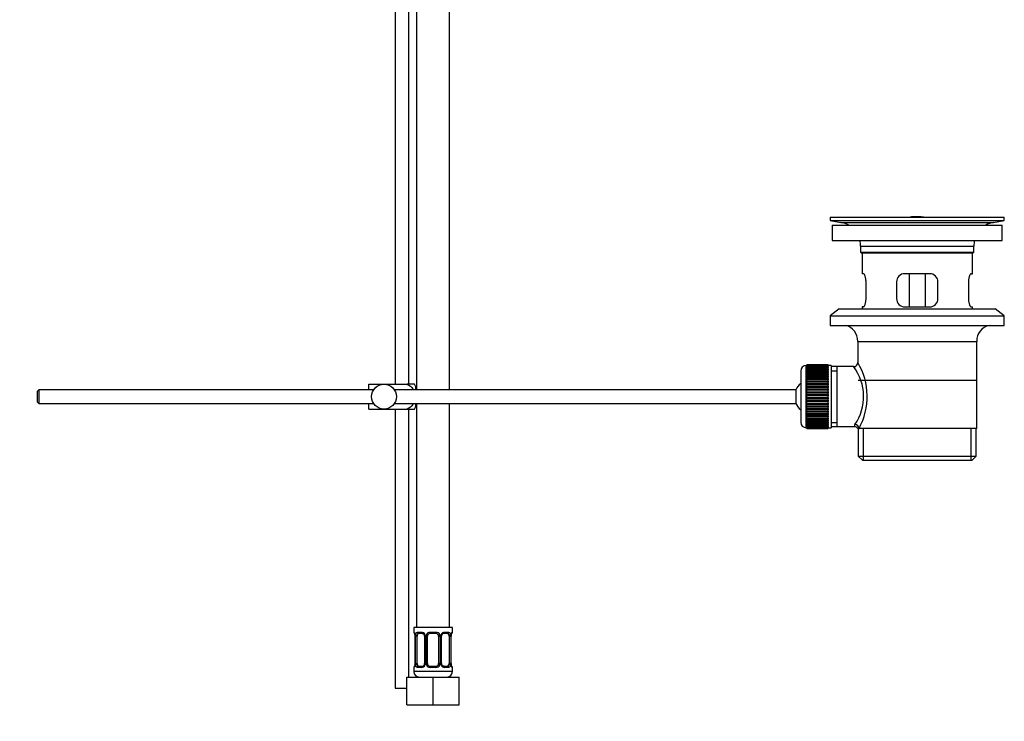
# Model space of a CAD drawing. Units: millimetres. Extents: x 0 to 1273, y 0 to 1701.
# Drawn here: x 916 to 1273, y 690 to 944 of the extents above; entities that cross this region are included whole.
import ezdxf
from ezdxf import colors
from ezdxf.entities.mleader import LeaderData, LeaderLine
from ezdxf.math import Vec2, Vec3

# ---------------------------------------------------------------- set-up
doc = ezdxf.new("R2010")
doc.units = ezdxf.units.MM
doc.layers.add('DV3_Défaut', color=7, linetype='Continuous')
doc.layers.add('Défaut', color=7, linetype='Continuous')

# ---------------------------------------------------------------- blocks, each defined once
blk = doc.blocks.new('_DOT')
at = {"color": 0}
blk.add_line((0, 0), (-1, 0), dxfattribs=at)
at = {"color": 0, "const_width": 0.333}
blk.add_lwpolyline([(-0.1665, 0, 1), (0.1665, 0, 1)], format="xyb", close=True, dxfattribs=at)
blk = doc.blocks.new('SE2')
at = {"layer": 'DV3_Défaut', "color": 7, "linetype": 'Continuous'}
for p, q in [((1060.03, 1027.81), (1060.03, 809.81)), ((1072.03, 809.81), (1072.03, 1027.81)), ((1052.28, 1003.31), (1052.28, 811.81)), ((1057.28, 811.81), (1057.28, 999.81)), ((1209.78, 872.31), (1272.78, 872.31)), ((1209.78, 872.31), (1209.78, 871.11)), ((1209.78, 871.11), (1272.78, 871.11)), ((1209.78, 871.11), (1213.67, 870.38)), ((1213.67, 870.38), (1268.89, 870.38)), ((1238.66, 872.31), (1238.66, 872.32)), ((1239.66, 872.34), (1239.66, 872.31)), ((1243.66, 872.31), (1243.66, 872.32)), ((1268.89, 870.38), (1272.78, 871.11)), ((1272.78, 871.11), (1272.78, 872.31)), ((1210.53, 869.31), (1272.03, 869.31)), ((1210.53, 869.31), (1210.53, 863.81)), ((1272.03, 863.81), (1272.03, 869.31)), ((1210.53, 863.81), (1272.03, 863.81)), ((1220.78, 861.81), (1261.78, 861.81)), ((1220.78, 861.81), (1220.78, 859.61)), ((1220.78, 859.61), (1261.78, 859.61)), ((1220.78, 859.61), (1221.08, 859.31)), ((1221.08, 859.31), (1261.48, 859.31)), ((1221.28, 859.31), (1221.28, 851.81)), ((1261.28, 851.81), (1261.28, 859.31)), ((1261.48, 859.31), (1261.78, 859.61)), ((1261.78, 859.61), (1261.78, 861.81)), ((1221.8, 851.81), (1221.28, 851.81)), ((1245.78, 851.81), (1236.78, 851.81)), ((1238.43, 839.81), (1238.43, 851.81)), ((1244.14, 851.81), (1244.14, 839.81)), ((1260.77, 851.81), (1261.28, 851.81)), ((1222.74, 842.81), (1222.74, 848.81)), ((1233.78, 848.81), (1233.78, 842.81)), ((1248.78, 842.81), (1248.78, 848.81)), ((1259.82, 848.81), (1259.82, 842.81)), ((1213.03, 839.11), (1209.78, 836.61)), ((1213.03, 839.11), (1269.53, 839.11)), ((1221.8, 839.81), (1221.28, 839.81)), ((1221.28, 839.81), (1221.28, 839.11)), ((1236.78, 839.81), (1245.78, 839.81)), ((1260.77, 839.81), (1261.28, 839.81)), ((1261.28, 839.11), (1261.28, 839.81)), ((1272.78, 836.61), (1269.53, 839.11)), ((1209.78, 836.61), (1272.78, 836.61)), ((1209.78, 836.61), (1209.78, 833.11)), ((1272.78, 833.11), (1272.78, 836.61)), ((1209.78, 833.11), (1272.78, 833.11)), ((1219.78, 827.31), (1262.78, 827.31)), ((1219.78, 827.31), (1219.78, 819.63)), ((1262.78, 795.81), (1262.78, 827.31)), ((1199.08, 816.56), (1199.08, 798.06)), ((1201.08, 796.06), (1201.08, 818.56)), ((1201.28, 818.56), (1201.08, 818.56)), ((1209.08, 818.81), (1201.28, 818.81)), ((1201.28, 818.78), (1201.28, 818.81)), ((1201.28, 818.74), (1201.28, 818.78)), ((1201.28, 818.78), (1209.08, 818.78)), ((1209.08, 818.74), (1201.28, 818.74)), ((1201.28, 818.66), (1201.28, 818.74)), ((1201.28, 818.58), (1201.28, 818.66)), ((1201.28, 818.66), (1209.08, 818.66)), ((1209.08, 818.58), (1201.28, 818.58)), ((1201.28, 818.45), (1201.28, 818.58)), ((1201.28, 818.33), (1201.28, 818.45)), ((1201.28, 818.45), (1209.08, 818.45)), ((1209.08, 818.33), (1201.28, 818.33)), ((1201.28, 818.15), (1201.28, 818.33)), ((1201.28, 817.99), (1201.28, 818.15)), ((1201.28, 818.15), (1209.08, 818.15)), ((1209.08, 817.99), (1201.28, 817.99)), ((1201.28, 817.77), (1201.28, 817.99)), ((1201.28, 817.57), (1201.28, 817.77)), ((1201.28, 817.77), (1209.08, 817.77)), ((1209.08, 817.57), (1201.28, 817.57)), ((1201.28, 817.3), (1201.28, 817.57)), ((1201.28, 817.06), (1201.28, 817.3)), ((1201.28, 817.3), (1209.08, 817.3)), ((1209.08, 817.06), (1201.28, 817.06)), ((1201.28, 816.75), (1201.28, 817.06)), ((1201.28, 816.47), (1201.28, 816.75)), ((1201.28, 816.75), (1209.08, 816.75)), ((1209.08, 816.47), (1201.28, 816.47)), ((1201.28, 816.12), (1201.28, 816.47)), ((1201.28, 815.81), (1201.28, 816.12)), ((1201.28, 816.12), (1209.08, 816.12)), ((1209.08, 818.78), (1209.08, 818.81)), ((1209.08, 818.78), (1209.08, 818.74)), ((1209.08, 818.66), (1209.08, 818.74)), ((1209.08, 818.66), (1209.08, 818.58)), ((1209.08, 818.45), (1209.08, 818.58)), ((1210.08, 818.56), (1209.08, 818.56)), ((1209.08, 818.45), (1209.08, 818.33)), ((1209.08, 818.15), (1209.08, 818.33)), ((1209.08, 818.15), (1209.08, 817.99)), ((1209.08, 817.77), (1209.08, 817.99)), ((1209.08, 817.77), (1209.08, 817.57)), ((1209.08, 817.3), (1209.08, 817.57)), ((1209.08, 817.3), (1209.08, 817.06)), ((1209.08, 816.75), (1209.08, 817.06)), ((1209.08, 816.75), (1209.08, 816.47)), ((1209.08, 816.12), (1209.08, 816.47)), ((1209.08, 816.12), (1209.08, 815.81)), ((1210.08, 818.56), (1210.08, 796.06)), ((1212.28, 818.16), (1210.08, 818.16)), ((1210.08, 816.62), (1212.28, 816.62)), ((1218.3, 818.16), (1212.28, 818.16)), ((1212.28, 796.46), (1212.28, 818.16)), ((1209.08, 815.81), (1201.28, 815.81)), ((1201.28, 815.42), (1201.28, 815.81)), ((1201.28, 815.09), (1201.28, 815.42)), ((1201.28, 815.42), (1209.08, 815.42)), ((1209.08, 815.09), (1201.28, 815.09)), ((1201.28, 814.66), (1201.28, 815.09)), ((1201.28, 814.32), (1201.28, 814.66)), ((1201.28, 814.66), (1209.08, 814.66)), ((1201.28, 814.32), (1209.08, 814.32)), ((1201.28, 814.3), (1201.28, 814.32)), ((1209.08, 814.3), (1201.28, 814.3)), ((1201.28, 813.84), (1201.28, 814.3)), ((1201.28, 813.51), (1201.28, 813.84)), ((1201.28, 813.84), (1209.08, 813.84)), ((1201.28, 813.51), (1209.08, 813.51)), ((1201.28, 813.45), (1201.28, 813.51)), ((1209.08, 813.45), (1201.28, 813.45)), ((1201.28, 812.96), (1201.28, 813.45)), ((1201.28, 812.64), (1201.28, 812.96)), ((1201.28, 812.96), (1209.08, 812.96)), ((1201.28, 812.64), (1209.08, 812.64)), ((1201.28, 812.55), (1201.28, 812.64)), ((1209.08, 812.55), (1201.28, 812.55)), ((1201.28, 812.04), (1201.28, 812.55)), ((1209.08, 815.42), (1209.08, 815.81)), ((1209.08, 815.42), (1209.08, 815.09)), ((1209.08, 814.66), (1209.08, 815.09)), ((1209.08, 814.66), (1209.08, 814.32)), ((1209.08, 814.32), (1209.08, 814.3)), ((1209.08, 813.84), (1209.08, 814.3)), ((1209.08, 813.84), (1209.08, 813.51)), ((1209.08, 813.51), (1209.08, 813.45)), ((1209.08, 812.96), (1209.08, 813.45)), ((1209.08, 812.96), (1209.08, 812.64)), ((1209.08, 812.64), (1209.08, 812.55)), ((1209.08, 812.04), (1209.08, 812.55)), ((1219.93, 813.31), (1262.63, 813.31)), ((923.38, 809.81), (922.78, 809.21)), ((922.78, 809.21), (922.78, 805.41)), ((923.38, 809.81), (923.38, 804.81)), ((1044.54, 809.81), (923.38, 809.81)), ((1042.78, 811.81), (1048.28, 811.81)), ((1042.78, 809.81), (1042.78, 811.81)), ((1048.28, 811.81), (1056.65, 811.81)), ((1197.33, 809.81), (1052.03, 809.81)), ((1059.3, 811.81), (1056.65, 811.81)), ((1059.78, 809.81), (1059.78, 810.81)), ((1197.33, 809.81), (1197.33, 804.81)), ((1201.28, 811.73), (1201.28, 812.04)), ((1201.28, 812.04), (1209.08, 812.04)), ((1201.28, 811.73), (1209.08, 811.73)), ((1201.28, 811.61), (1201.28, 811.73)), ((1209.08, 811.61), (1201.28, 811.61)), ((1201.28, 811.08), (1201.28, 811.61)), ((1201.28, 810.79), (1201.28, 811.08)), ((1201.28, 811.08), (1209.08, 811.08)), ((1201.28, 810.79), (1209.08, 810.79)), ((1201.28, 810.64), (1201.28, 810.79)), ((1209.08, 810.64), (1201.28, 810.64)), ((1201.28, 810.09), (1201.28, 810.64)), ((1201.28, 809.81), (1201.28, 810.09)), ((1201.28, 810.09), (1209.08, 810.09)), ((1201.28, 809.81), (1209.08, 809.81)), ((1201.28, 809.64), (1201.28, 809.81)), ((1209.08, 809.64), (1201.28, 809.64)), ((1201.28, 809.08), (1201.28, 809.64)), ((1201.28, 808.82), (1201.28, 809.08)), ((1201.28, 809.08), (1209.08, 809.08)), ((1209.08, 812.04), (1209.08, 811.73)), ((1209.08, 811.73), (1209.08, 811.61)), ((1209.08, 811.08), (1209.08, 811.61)), ((1209.08, 811.08), (1209.08, 810.79)), ((1209.08, 810.79), (1209.08, 810.64)), ((1209.08, 810.09), (1209.08, 810.64)), ((1209.08, 810.09), (1209.08, 809.81)), ((1209.08, 809.81), (1209.08, 809.64)), ((1209.08, 809.08), (1209.08, 809.64)), ((1209.08, 809.08), (1209.08, 808.82)), ((922.78, 805.41), (923.38, 804.81)), ((1201.28, 808.82), (1209.08, 808.82)), ((1201.28, 808.62), (1201.28, 808.82)), ((1209.08, 808.62), (1201.28, 808.62)), ((1201.28, 808.06), (1201.28, 808.62)), ((1201.28, 807.81), (1201.28, 808.06)), ((1201.28, 808.06), (1209.08, 808.06)), ((1201.28, 807.81), (1209.08, 807.81)), ((1201.28, 807.59), (1201.28, 807.81)), ((1209.08, 807.59), (1201.28, 807.59)), ((1201.28, 807.02), (1201.28, 807.59)), ((1201.28, 806.8), (1201.28, 807.02)), ((1201.28, 807.02), (1209.08, 807.02)), ((1201.28, 806.8), (1209.08, 806.8)), ((1201.28, 806.56), (1201.28, 806.8)), ((1209.08, 806.56), (1201.28, 806.56)), ((1201.28, 806), (1201.28, 806.56)), ((1201.28, 805.8), (1201.28, 806)), ((1201.28, 806), (1209.08, 806)), ((1201.28, 805.8), (1209.08, 805.8)), ((1201.28, 805.54), (1201.28, 805.8)), ((1209.08, 805.54), (1201.28, 805.54)), ((1201.28, 804.98), (1201.28, 805.54)), ((1209.08, 808.82), (1209.08, 808.62)), ((1209.08, 808.06), (1209.08, 808.62)), ((1209.08, 808.06), (1209.08, 807.81)), ((1209.08, 807.81), (1209.08, 807.59)), ((1209.08, 807.02), (1209.08, 807.59)), ((1209.08, 807.02), (1209.08, 806.8)), ((1209.08, 806.8), (1209.08, 806.56)), ((1209.08, 806), (1209.08, 806.56)), ((1209.08, 806), (1209.08, 805.8)), ((1209.08, 805.8), (1209.08, 805.54)), ((1209.08, 804.98), (1209.08, 805.54)), ((923.38, 804.81), (1044.54, 804.81)), ((1042.78, 802.81), (1042.78, 804.81)), ((1042.78, 802.81), (1048.28, 802.81)), ((1048.28, 802.81), (1056.65, 802.81)), ((1052.03, 804.81), (1197.33, 804.81)), ((1052.28, 802.81), (1052.28, 701.81)), ((1056.65, 802.81), (1059.3, 802.81)), ((1057.28, 705.81), (1057.28, 802.81)), ((1059.78, 803.81), (1059.78, 804.81)), ((1060.03, 804.81), (1060.03, 723.81)), ((1072.03, 723.81), (1072.03, 804.81)), ((1201.28, 804.81), (1201.28, 804.98)), ((1201.28, 804.98), (1209.08, 804.98)), ((1201.28, 804.81), (1209.08, 804.81)), ((1201.28, 804.52), (1201.28, 804.81)), ((1209.08, 804.52), (1201.28, 804.52)), ((1201.28, 803.98), (1201.28, 804.52)), ((1201.28, 803.83), (1201.28, 803.98)), ((1201.28, 803.98), (1209.08, 803.98)), ((1201.28, 803.83), (1209.08, 803.83)), ((1201.28, 803.54), (1201.28, 803.83)), ((1209.08, 803.54), (1201.28, 803.54)), ((1201.28, 803), (1201.28, 803.54)), ((1201.28, 802.89), (1201.28, 803)), ((1201.28, 803), (1209.08, 803)), ((1201.28, 802.89), (1209.08, 802.89)), ((1201.28, 802.58), (1201.28, 802.89)), ((1209.08, 802.58), (1201.28, 802.58)), ((1201.28, 802.06), (1201.28, 802.58)), ((1201.28, 801.98), (1201.28, 802.06)), ((1201.28, 802.06), (1209.08, 802.06)), ((1201.28, 801.98), (1209.08, 801.98)), ((1201.28, 801.66), (1201.28, 801.98)), ((1209.08, 804.98), (1209.08, 804.81)), ((1209.08, 804.81), (1209.08, 804.52)), ((1209.08, 803.98), (1209.08, 804.52)), ((1209.08, 803.98), (1209.08, 803.83)), ((1209.08, 803.83), (1209.08, 803.54)), ((1209.08, 803), (1209.08, 803.54)), ((1209.08, 803), (1209.08, 802.89)), ((1209.08, 802.89), (1209.08, 802.58)), ((1209.08, 802.06), (1209.08, 802.58)), ((1209.08, 802.06), (1209.08, 801.98)), ((1209.08, 801.98), (1209.08, 801.66)), ((1209.08, 801.66), (1201.28, 801.66)), ((1201.28, 801.17), (1201.28, 801.66)), ((1201.28, 801.11), (1201.28, 801.17)), ((1201.28, 801.17), (1209.08, 801.17)), ((1201.28, 801.11), (1209.08, 801.11)), ((1201.28, 800.78), (1201.28, 801.11)), ((1209.08, 800.78), (1201.28, 800.78)), ((1201.28, 800.32), (1201.28, 800.78)), ((1201.28, 800.29), (1201.28, 800.32)), ((1201.28, 800.32), (1209.08, 800.32)), ((1201.28, 800.29), (1209.08, 800.29)), ((1201.28, 799.96), (1201.28, 800.29)), ((1209.08, 799.96), (1201.28, 799.96)), ((1201.28, 799.53), (1201.28, 799.96)), ((1201.28, 799.53), (1209.08, 799.53)), ((1201.28, 799.2), (1201.28, 799.53)), ((1209.08, 799.2), (1201.28, 799.2)), ((1201.28, 798.8), (1201.28, 799.2)), ((1201.28, 798.8), (1209.08, 798.8)), ((1201.28, 798.5), (1201.28, 798.8)), ((1209.08, 798.5), (1201.28, 798.5)), ((1201.28, 798.14), (1201.28, 798.5)), ((1209.08, 801.17), (1209.08, 801.66)), ((1209.08, 801.17), (1209.08, 801.11)), ((1209.08, 801.11), (1209.08, 800.78)), ((1209.08, 800.32), (1209.08, 800.78)), ((1209.08, 800.32), (1209.08, 800.29)), ((1209.08, 800.29), (1209.08, 799.96)), ((1209.08, 799.53), (1209.08, 799.96)), ((1209.08, 799.53), (1209.08, 799.2)), ((1209.08, 798.8), (1209.08, 799.2)), ((1209.08, 798.8), (1209.08, 798.5)), ((1209.08, 798.14), (1209.08, 798.5)), ((1201.08, 796.06), (1201.28, 796.06)), ((1201.28, 798.14), (1209.08, 798.14)), ((1201.28, 797.87), (1201.28, 798.14)), ((1209.08, 797.87), (1201.28, 797.87)), ((1201.28, 797.56), (1201.28, 797.87)), ((1201.28, 797.56), (1209.08, 797.56)), ((1201.28, 797.32), (1201.28, 797.56)), ((1209.08, 797.32), (1201.28, 797.32)), ((1201.28, 797.05), (1201.28, 797.32)), ((1201.28, 797.05), (1209.08, 797.05)), ((1201.28, 796.85), (1201.28, 797.05)), ((1209.08, 796.85), (1201.28, 796.85)), ((1201.28, 796.63), (1201.28, 796.85)), ((1201.28, 796.63), (1209.08, 796.63)), ((1201.28, 796.46), (1201.28, 796.63)), ((1209.08, 796.46), (1201.28, 796.46)), ((1201.28, 796.29), (1201.28, 796.46)), ((1201.28, 796.29), (1209.08, 796.29)), ((1201.28, 796.16), (1201.28, 796.29)), ((1209.08, 796.16), (1201.28, 796.16)), ((1201.28, 796.04), (1201.28, 796.16)), ((1201.28, 796.04), (1209.08, 796.04)), ((1201.28, 795.95), (1201.28, 796.04)), ((1209.08, 795.95), (1201.28, 795.95)), ((1201.28, 795.88), (1201.28, 795.95)), ((1201.28, 795.88), (1209.08, 795.88)), ((1201.28, 795.84), (1201.28, 795.88)), ((1209.08, 795.84), (1201.28, 795.84)), ((1201.28, 795.81), (1201.28, 795.84)), ((1201.28, 795.81), (1209.08, 795.81)), ((1209.08, 798.14), (1209.08, 797.87)), ((1209.08, 797.56), (1209.08, 797.87)), ((1209.08, 797.56), (1209.08, 797.32)), ((1209.08, 797.05), (1209.08, 797.32)), ((1209.08, 797.05), (1209.08, 796.85)), ((1209.08, 796.63), (1209.08, 796.85)), ((1209.08, 796.63), (1209.08, 796.46)), ((1209.08, 796.29), (1209.08, 796.46)), ((1209.08, 796.29), (1209.08, 796.16)), ((1209.08, 796.04), (1209.08, 796.16)), ((1209.08, 796.06), (1210.08, 796.06)), ((1209.08, 796.04), (1209.08, 795.95)), ((1209.08, 795.88), (1209.08, 795.95)), ((1209.08, 795.88), (1209.08, 795.84)), ((1209.08, 795.81), (1209.08, 795.84)), ((1210.08, 797.99), (1212.28, 797.99)), ((1210.08, 796.46), (1212.28, 796.46)), ((1212.28, 796.46), (1218.54, 796.46)), ((1219.78, 795.81), (1220.2, 795.81)), ((1219.93, 795.81), (1219.93, 785.81)), ((1262.78, 795.81), (1220.2, 795.81)), ((1221.81, 784.31), (1221.81, 795.81)), ((1260.76, 784.31), (1260.76, 795.81)), ((1262.63, 785.81), (1262.63, 795.81)), ((1219.93, 785.81), (1262.63, 785.81)), ((1219.93, 785.81), (1221.43, 784.31)), ((1221.43, 784.31), (1261.13, 784.31)), ((1261.13, 784.31), (1262.63, 785.81)), ((1073.03, 723.81), (1059.03, 723.81)), ((1059.03, 723.81), (1059.03, 722.01)), ((1073.03, 722.01), (1073.03, 723.81)), ((1059.03, 722.01), (1059.11, 722.01)), ((1059.51, 720.61), (1059.48, 720.61)), ((1059.48, 720.61), (1059.48, 710.73)), ((1059.51, 720.61), (1059.51, 710.73)), ((1059.62, 710.73), (1059.62, 720.61)), ((1060.24, 720.61), (1059.62, 720.61)), ((1060.24, 710.73), (1060.24, 720.61)), ((1060.39, 722.01), (1061.89, 722.01)), ((1062.13, 721.61), (1060.71, 721.61)), ((1062.98, 720.61), (1063.22, 720.61)), ((1062.98, 720.61), (1062.98, 710.73)), ((1063.22, 720.61), (1063.22, 710.73)), ((1063.49, 710.73), (1063.49, 720.61)), ((1064.03, 720.61), (1063.49, 720.61)), ((1064.03, 710.73), (1064.03, 720.61)), ((1064.97, 722.01), (1067.09, 722.01)), ((1067.03, 721.61), (1065.03, 721.61)), ((1068.03, 720.61), (1068.03, 710.73)), ((1068.03, 720.61), (1068.58, 720.61)), ((1068.58, 720.61), (1068.58, 710.73)), ((1068.85, 710.73), (1068.85, 720.61)), ((1069.09, 720.61), (1068.85, 720.61)), ((1069.09, 710.73), (1069.09, 720.61)), ((1071.35, 721.61), (1069.94, 721.61)), ((1070.18, 722.01), (1071.68, 722.01)), ((1071.83, 720.61), (1071.83, 710.73)), ((1071.83, 720.61), (1072.44, 720.61)), ((1072.44, 720.61), (1072.44, 710.73)), ((1072.56, 710.73), (1072.56, 720.61)), ((1072.56, 720.61), (1072.58, 720.61)), ((1072.58, 710.73), (1072.58, 720.61)), ((1072.95, 722.01), (1073.03, 722.01)), ((1059.03, 709.33), (1059.11, 709.33)), ((1059.03, 709.33), (1059.03, 707.81)), ((1059.48, 710.73), (1059.51, 710.73)), ((1059.62, 710.73), (1060.24, 710.73)), ((1061.89, 709.33), (1060.39, 709.33)), ((1060.71, 709.73), (1062.13, 709.73)), ((1063.22, 710.73), (1062.98, 710.73)), ((1063.49, 710.73), (1064.03, 710.73)), ((1067.09, 709.33), (1064.97, 709.33)), ((1065.03, 709.73), (1067.03, 709.73)), ((1068.58, 710.73), (1068.03, 710.73)), ((1068.85, 710.73), (1069.09, 710.73)), ((1069.94, 709.73), (1071.35, 709.73)), ((1071.68, 709.33), (1070.18, 709.33)), ((1072.44, 710.73), (1071.83, 710.73)), ((1072.58, 710.73), (1072.56, 710.73)), ((1073.03, 709.33), (1072.95, 709.33)), ((1073.03, 707.81), (1073.03, 709.33)), ((1056.53, 705.81), (1066.03, 705.81)), ((1056.53, 695.81), (1056.53, 705.81)), ((1073.03, 707.81), (1059.03, 707.81)), ((1066.03, 705.81), (1075.53, 705.81)), ((1066.03, 695.81), (1066.03, 705.81)), ((1075.53, 695.81), (1075.53, 705.81)), ((1052.28, 701.81), (1056.53, 701.81)), ((1056.53, 695.81), (1066.03, 695.81)), ((1066.03, 695.81), (1075.53, 695.81))]:
    blk.add_line(p, q, dxfattribs=at)
blk.add_circle((1048.28, 807.31), 4.5, dxfattribs=at)
for centre, radius, start, end in [((1212.06, 861.81), 8.72, 59.3385, 79.3603), ((1241.28, 795.95), 76.41, 91.2181, 91.9682), ((1241.28, 795.95), 76.41, 88.2183, 91.2182), ((1270.5, 861.81), 8.72, 100.6397, 120.6615), ((1212.06, 861.81), 8.72, 0, 13.2609), ((1270.5, 861.81), 8.72, 166.7391, 180), ((1236.78, 848.81), 3, 90, 180), ((1245.78, 848.81), 3, 0, 90), ((1236.78, 842.81), 3, 180, 270), ((1245.78, 842.81), 3, 270, 0), ((1213.78, 827.31), 6, 0, 75.1649), ((1268.78, 827.31), 6, 104.8351, 180), ((1198.93, 807.37), 24.21, 331.4843, 30.5142), ((1201.08, 816.56), 2, 90, 180), ((1203.82, 807.37), 18.04, 325.7152, 36.7182), ((1218.29, 819.64), 1.48, 270.1304, 359.5762), ((1055.63, 809.41), 4.39, 18.6358, 33.2071), ((1202.78, 807.31), 6, 128.0731, 155.3757), ((1055.63, 805.21), 4.39, 326.7706, 341.3642), ((1202.78, 807.31), 6, 204.6243, 231.9269), ((1201.08, 798.06), 2, 180, 270), ((1219.68, 796.58), 1.14, 146.7424, 186.0182), ((1218.61, 795.04), 1.4, 31.6309, 92.8704), ((1059.43, 722.01), 0.4, 180, 270), ((1056.16, 720.62), 3.35, 359.8705, 10.2708), ((1062.4, 720.63), 2.78, 167.8078, 180.3687), ((1061.83, 720.62), 1.39, 25.1473, 87.3249), ((1062.28, 720.68), 0.698, 354.5175, 31.2865), ((1061.84, 720.61), 1.38, 359.8791, 25.9211), ((1064.83, 720.61), 1.34, 153.3511, 180.1815), ((1064.95, 720.51), 1.49, 89.2905, 152.1251), ((1065.03, 720.61), 1, 154.4167, 180), ((1065.03, 720.61), 1, 90, 154.4167), ((1067.03, 720.61), 1, 25.5833, 90), ((1067.11, 720.51), 1.49, 27.8747, 90.7097), ((1067.03, 720.61), 1, 0, 25.5833), ((1067.24, 720.61), 1.34, 359.817, 26.6505), ((1070.22, 720.61), 1.38, 154.0799, 180.1199), ((1070.24, 720.62), 1.39, 92.6748, 154.853), ((1069.84, 720.67), 0.743, 150.4783, 185.1833), ((1070.03, 720.68), 0.93, 94.8141, 165.5343), ((1069.67, 720.63), 2.78, 359.628, 12.1955), ((1075.9, 720.62), 3.35, 169.7304, 180.1284), ((1072.63, 722.01), 0.4, 270, 0), ((1059.43, 709.33), 0.4, 90, 180), ((1056.16, 710.73), 3.35, 349.7304, 0.1284), ((1062.4, 710.71), 2.78, 179.628, 192.1955), ((1061.83, 710.72), 1.39, 272.6748, 334.853), ((1062.04, 710.66), 0.929, 274.8324, 345.5365), ((1062.23, 710.67), 0.741, 330.4663, 5.1774), ((1061.84, 710.73), 1.38, 334.0799, 0.1199), ((1064.83, 710.73), 1.34, 179.817, 206.6505), ((1064.95, 710.83), 1.49, 207.8747, 270.7097), ((1065.03, 710.73), 1, 180, 205.5833), ((1065.03, 710.73), 1, 205.5833, 270), ((1067.03, 710.73), 1, 270, 334.4167), ((1067.11, 710.83), 1.49, 269.2905, 332.1251), ((1067.03, 710.73), 1, 334.4167, 0), ((1067.24, 710.73), 1.34, 333.3511, 0.1815), ((1070.22, 710.73), 1.38, 179.8791, 205.9211), ((1070.24, 710.72), 1.39, 205.1473, 267.3249), ((1069.79, 710.66), 0.699, 174.4657, 211.3125), ((1069.66, 710.71), 2.78, 347.8078, 0.3687), ((1075.9, 710.73), 3.35, 179.8705, 190.2708), ((1072.63, 709.33), 0.4, 0, 90), ((1061.03, 707.81), 2, 180, 270), ((1071.03, 707.81), 2, 270, 0)]:
    blk.add_arc(centre, radius, start, end, dxfattribs=at)
for centre, major_axis, ratio, start_param, end_param in [((1218.73, 795.81), (1.34, -0.68), 0.915492, 0.508148, 2.007514), ((1059.51, 722.01), (0, -0.4), 0.988455, 4.712389, 5.616474), ((1060.05, 721.21), (0.391, -0.084), 0.411702, 3.62283, 5.508006), ((1060.94, 720.61), (0, -1), 0.707107, 4.265876, 4.712389), ((1060.94, 720.61), (0, -1), 0.707107, 3.141593, 4.265876), ((1060.71, 722.01), (0, -0.4), 0.806081, 4.712389, 6.283185), ((1062.13, 722.01), (0, -0.4), 0.591806, 4.712389, 6.283185), ((1063.25, 721.21), (0.363, 0.168), 0.191543, 1.963754, 3.155745), ((1063.77, 721.21), (0.361, -0.173), 0.155676, 4.398009, 6.283185), ((1065.03, 722.01), (0, -0.4), 0.151515, 4.712389, 6.283185), ((1067.03, 722.01), (0, -0.4), 0.151515, 0, 1.570796), ((1068.3, 721.21), (-0.361, -0.173), 0.155676, 0, 1.885177), ((1068.82, 721.21), (-0.363, 0.168), 0.191543, 3.126751, 4.319431), ((1069.94, 722.01), (0, -0.4), 0.591806, 0, 1.570796), ((1071.12, 720.61), (0, 1), 0.707107, 5.158902, 6.283185), ((1071.35, 722.01), (0, -0.4), 0.806081, 0, 1.570796), ((1072.02, 721.21), (-0.391, -0.084), 0.411702, 0.775179, 2.660356), ((1071.12, 720.61), (0, 1), 0.707107, 4.712389, 5.158902), ((1072.23, 721.21), (-0.394, 0.069), 0.426558, 2.795386, 3.530367), ((1072.23, 721.21), (-0.394, 0.069), 0.426558, 3.126044, 3.530367), ((1072.56, 722.01), (0, -0.4), 0.988455, 0.669425, 1.570796), ((1059.51, 709.33), (0, -0.4), 0.988455, 3.805363, 4.712389), ((1059.83, 710.13), (0.394, -0.069), 0.426558, 2.807135, 3.530367), ((1059.83, 710.13), (0.394, -0.069), 0.426558, 3.126316, 3.530367), ((1060.05, 710.13), (-0.391, -0.084), 0.411702, 3.916772, 5.801948), ((1060.94, 710.73), (0, -1), 0.707107, 4.712389, 5.158902), ((1060.94, 710.73), (0, -1), 0.707107, 5.158902, 6.283185), ((1060.71, 709.33), (0, -0.4), 0.806081, 3.141593, 4.712389), ((1062.13, 709.33), (0, -0.4), 0.591806, 3.141593, 4.712389), ((1063.25, 710.13), (0.363, -0.168), 0.191543, 3.118603, 4.319431), ((1063.77, 710.13), (-0.361, -0.173), 0.155676, 3.141593, 5.026769), ((1065.03, 709.33), (0, -0.4), 0.151515, 3.141593, 4.712389), ((1067.03, 709.33), (0, -0.4), 0.151515, 1.570796, 3.141593), ((1068.3, 710.13), (0.361, -0.173), 0.155676, 1.256416, 3.141593), ((1068.82, 710.13), (-0.363, -0.168), 0.191543, 1.963754, 2.979762), ((1068.82, 710.13), (-0.363, -0.168), 0.191543, 2.979762, 3.16356), ((1069.94, 709.33), (0, -0.4), 0.591806, 1.570796, 3.141593), ((1071.12, 710.73), (0, 1), 0.707107, 3.141593, 4.265876), ((1071.35, 709.33), (0, -0.4), 0.806081, 1.570796, 3.141593), ((1071.12, 710.73), (0, 1), 0.707107, 4.265876, 4.712389), ((1072.02, 710.13), (0.391, -0.084), 0.411702, 0.481237, 2.366414), ((1072.56, 709.33), (0, -0.4), 0.988455, 1.570796, 2.479649)]:
    blk.add_ellipse(centre, major_axis=major_axis, ratio=ratio, start_param=start_param, end_param=end_param, dxfattribs=at)
for points, knots in [([(1222.74, 848.81), (1222.74, 849.01), (1222.73, 849.21), (1222.7, 849.6), (1222.68, 849.79), (1222.62, 850.16), (1222.58, 850.33), (1222.5, 850.66), (1222.45, 850.81), (1222.36, 851.08), (1222.31, 851.21), (1222.2, 851.42), (1222.15, 851.51), (1222.04, 851.66), (1221.99, 851.71), (1221.89, 851.79), (1221.84, 851.81), (1221.8, 851.81)], [0, 0, 0, 0, 0.125, 0.125, 0.25, 0.25, 0.375, 0.375, 0.5, 0.5, 0.625, 0.625, 0.75, 0.75, 0.875, 0.875, 1, 1, 1, 1]), ([(1260.77, 851.81), (1260.73, 851.81), (1260.68, 851.79), (1260.58, 851.71), (1260.53, 851.66), (1260.42, 851.51), (1260.37, 851.42), (1260.26, 851.21), (1260.21, 851.08), (1260.11, 850.81), (1260.07, 850.66), (1259.99, 850.34), (1259.95, 850.16), (1259.89, 849.8), (1259.86, 849.61), (1259.83, 849.21), (1259.82, 849.01), (1259.82, 848.81)], [0, 0, 0, 0, 0.125, 0.125, 0.25, 0.25, 0.375, 0.375, 0.5, 0.5, 0.625, 0.625, 0.75, 0.75, 0.875, 0.875, 1, 1, 1, 1]), ([(1221.8, 839.81), (1221.84, 839.81), (1221.89, 839.83), (1221.99, 839.9), (1222.04, 839.96), (1222.15, 840.11), (1222.2, 840.2), (1222.3, 840.41), (1222.36, 840.53), (1222.45, 840.81), (1222.5, 840.96), (1222.58, 841.28), (1222.62, 841.46), (1222.68, 841.82), (1222.7, 842.01), (1222.73, 842.4), (1222.74, 842.61), (1222.74, 842.81)], [0, 0, 0, 0, 0.125, 0.125, 0.25, 0.25, 0.375, 0.375, 0.5, 0.5, 0.625, 0.625, 0.75, 0.75, 0.875, 0.875, 1, 1, 1, 1]), ([(1259.82, 842.81), (1259.82, 842.61), (1259.83, 842.41), (1259.86, 842.02), (1259.89, 841.82), (1259.95, 841.46), (1259.98, 841.28), (1260.07, 840.96), (1260.11, 840.81), (1260.21, 840.53), (1260.26, 840.41), (1260.37, 840.2), (1260.42, 840.11), (1260.52, 839.96), (1260.58, 839.9), (1260.68, 839.83), (1260.73, 839.81), (1260.77, 839.81)], [0, 0, 0, 0, 0.125, 0.125, 0.25, 0.25, 0.375, 0.375, 0.5, 0.5, 0.625, 0.625, 0.75, 0.75, 0.875, 0.875, 1, 1, 1, 1]), ([(1056.65, 811.81), (1057.54, 811.51), (1058.26, 810.81), (1058.72, 809.94), (1058.75, 809.88), (1058.77, 809.83)], [0, 0, 0, 0, 0.938663, 0.938663, 1, 1, 1, 1]), ([(1058.77, 804.79), (1058.74, 804.73), (1058.71, 804.67), (1058.25, 803.79), (1057.52, 803.11), (1056.65, 802.81)], [0, 0, 0, 0, 0.066506, 0.066506, 1, 1, 1, 1]), ([(1059.11, 722.01), (1059.14, 722.01), (1059.16, 721.99), (1059.22, 721.92), (1059.25, 721.87), (1059.31, 721.73), (1059.35, 721.64), (1059.41, 721.45), (1059.43, 721.34), (1059.46, 721.21)], [0, 0, 0, 0, 0.25, 0.25, 0.5, 0.5, 0.75, 0.75, 1, 1, 1, 1]), ([(1059.26, 721.71), (1059.26, 721.71), (1059.27, 721.7), (1059.31, 721.63), (1059.37, 721.45), (1059.43, 721.21), (1059.45, 721.06), (1059.46, 721.02)], [0, 0, 0, 0, 0.1122, 0.29476, 0.566432, 0.907971, 1, 1, 1, 1]), ([(1059.69, 721.21), (1059.72, 721.34), (1059.75, 721.45), (1059.84, 721.64), (1059.89, 721.73), (1060.01, 721.87), (1060.08, 721.92), (1060.23, 721.99), (1060.31, 722.01), (1060.39, 722.01)], [0, 0, 0, 0, 0.25, 0.25, 0.5, 0.5, 0.75, 0.75, 1, 1, 1, 1]), ([(1060.71, 721.61), (1060.66, 721.61), (1060.61, 721.59), (1060.52, 721.54), (1060.48, 721.5), (1060.38, 721.36), (1060.33, 721.21), (1060.3, 721.04)], [0, 0, 0, 0, 0.25, 0.25, 0.5, 0.5, 1, 1, 1, 1]), ([(1062.04, 721.6), (1062.09, 721.61), (1062.2, 721.62), (1062.45, 721.54), (1062.73, 721.33), (1062.83, 721.14), (1062.88, 721.04)], [0, 0, 0, 0, 0.167066, 0.459679, 0.768413, 1, 1, 1, 1]), ([(1071.76, 721.04), (1071.75, 721.13), (1071.73, 721.2), (1071.68, 721.34), (1071.65, 721.4), (1071.55, 721.55), (1071.46, 721.61), (1071.35, 721.61)], [0, 0, 0, 0, 0.25, 0.25, 0.5, 0.5, 1, 1, 1, 1]), ([(1071.68, 722.01), (1071.76, 722.01), (1071.84, 721.99), (1071.98, 721.92), (1072.05, 721.87), (1072.17, 721.73), (1072.23, 721.64), (1072.32, 721.45), (1072.35, 721.34), (1072.38, 721.21)], [0, 0, 0, 0, 0.25, 0.25, 0.5, 0.5, 0.75, 0.75, 1, 1, 1, 1]), ([(1072.61, 721.21), (1072.63, 721.34), (1072.66, 721.45), (1072.72, 721.64), (1072.75, 721.73), (1072.82, 721.87), (1072.85, 721.92), (1072.91, 721.99), (1072.93, 722.01), (1072.95, 722.01)], [0, 0, 0, 0, 0.25, 0.25, 0.5, 0.5, 0.75, 0.75, 1, 1, 1, 1]), ([(1072.63, 721.14), (1072.63, 721.17), (1072.66, 721.32), (1072.72, 721.53), (1072.78, 721.68), (1072.81, 721.71), (1072.81, 721.71), (1072.81, 721.71)], [0, 0, 0, 0, 0.080941, 0.47787, 0.80209, 0.983179, 1, 1, 1, 1]), ([(1059.46, 710.13), (1059.43, 710), (1059.41, 709.89), (1059.35, 709.7), (1059.31, 709.61), (1059.25, 709.48), (1059.22, 709.42), (1059.16, 709.35), (1059.14, 709.33), (1059.11, 709.33)], [0, 0, 0, 0, 0.25, 0.25, 0.5, 0.5, 0.75, 0.75, 1, 1, 1, 1]), ([(1059.44, 710.2), (1059.43, 710.17), (1059.41, 710.02), (1059.35, 709.81), (1059.28, 709.66), (1059.26, 709.63), (1059.26, 709.63), (1059.26, 709.63)], [0, 0, 0, 0, 0.081007, 0.477908, 0.802105, 0.98318, 1, 1, 1, 1]), ([(1060.39, 709.33), (1060.31, 709.33), (1060.23, 709.35), (1060.08, 709.42), (1060.01, 709.47), (1059.89, 709.61), (1059.84, 709.7), (1059.75, 709.89), (1059.72, 710), (1059.69, 710.13)], [0, 0, 0, 0, 0.25, 0.25, 0.5, 0.5, 0.75, 0.75, 1, 1, 1, 1]), ([(1060.3, 710.3), (1060.32, 710.21), (1060.34, 710.14), (1060.39, 710), (1060.41, 709.94), (1060.52, 709.79), (1060.61, 709.73), (1060.71, 709.73)], [0, 0, 0, 0, 0.25, 0.25, 0.5, 0.5, 1, 1, 1, 1]), ([(1070.03, 709.74), (1069.98, 709.73), (1069.86, 709.73), (1069.61, 709.8), (1069.33, 710.02), (1069.23, 710.22), (1069.17, 710.34)], [0, 0, 0, 0, 0.162135, 0.44611, 0.745732, 1, 1, 1, 1]), ([(1071.35, 709.73), (1071.41, 709.73), (1071.46, 709.75), (1071.54, 709.8), (1071.58, 709.84), (1071.69, 709.99), (1071.73, 710.13), (1071.76, 710.3)], [0, 0, 0, 0, 0.25, 0.25, 0.5, 0.5, 1, 1, 1, 1]), ([(1072.38, 710.13), (1072.35, 710), (1072.32, 709.89), (1072.23, 709.7), (1072.17, 709.61), (1072.05, 709.48), (1071.98, 709.42), (1071.84, 709.35), (1071.76, 709.33), (1071.68, 709.33)], [0, 0, 0, 0, 0.25, 0.25, 0.5, 0.5, 0.75, 0.75, 1, 1, 1, 1]), ([(1072.81, 709.63), (1072.81, 709.63), (1072.8, 709.64), (1072.76, 709.72), (1072.69, 709.9), (1072.63, 710.13), (1072.62, 710.28), (1072.61, 710.32)], [0, 0, 0, 0, 0.1122, 0.29476, 0.566432, 0.907971, 1, 1, 1, 1]), ([(1072.95, 709.33), (1072.93, 709.33), (1072.91, 709.35), (1072.85, 709.42), (1072.82, 709.47), (1072.75, 709.61), (1072.72, 709.7), (1072.66, 709.89), (1072.63, 710), (1072.61, 710.13)], [0, 0, 0, 0, 0.25, 0.25, 0.5, 0.5, 0.75, 0.75, 1, 1, 1, 1])]:
    blk.add_open_spline(points, degree=3, knots=knots, dxfattribs=at)

msp = doc.modelspace()

# ---------------------------------------------------------------- block references
at = {"layer": 'Défaut'}
msp.add_blockref('SE2', (0, 0), dxfattribs=at)

# ---------------------------------------------------------------- leaders
at = {"layer": 'Défaut', "color": 7, "linetype": 'Continuous'}
ml = msp.add_multileader_mtext('Standard', dxfattribs=at)
ml.set_content('{\\pxsm0.9;\\fSolid Edge ISO|b1||i0||c0|p34;\\W1.;31/01/2018\\P}', color=256)
ml.set_leader_properties()
ml.set_arrow_properties(name='DOT')
ml.build(insert=Vec2(0, 0))
ml.multileader.update_dxf_attribs({"leader_type": 0, "dogleg_length": 0, "arrow_head_size": 12})
ctx = ml.context
ctx.base_point, ctx.char_height, ctx.arrow_head_size, ctx.landing_gap_size = Vec3(1055.37, 1694.26), 12, 12, 4.2
notes = []
notes.append((ctx, [(0, (0, 0, 0), (0, 0), (1, 0), 1, [])]))
ctx.mtext.insert = Vec3(1057.37, 1700.38)
for ctx, leaders in notes:
    for number, flags, end, landing, length, lines in leaders:
        leader = LeaderData()
        leader.index, (leader.has_last_leader_line, leader.has_dogleg_vector, leader.attachment_direction) = number, flags
        leader.last_leader_point, leader.dogleg_vector, leader.dogleg_length = Vec3(end), Vec3(landing), length
        for number, points, colour, breaks in lines:
            line = LeaderLine()
            line.index, line.vertices, line.color, line.breaks = number, Vec3.list(points), colors.encode_raw_color(colour), breaks
            leader.lines.append(line)
        ctx.leaders.append(leader)

doc.saveas('drawing.dxf')
